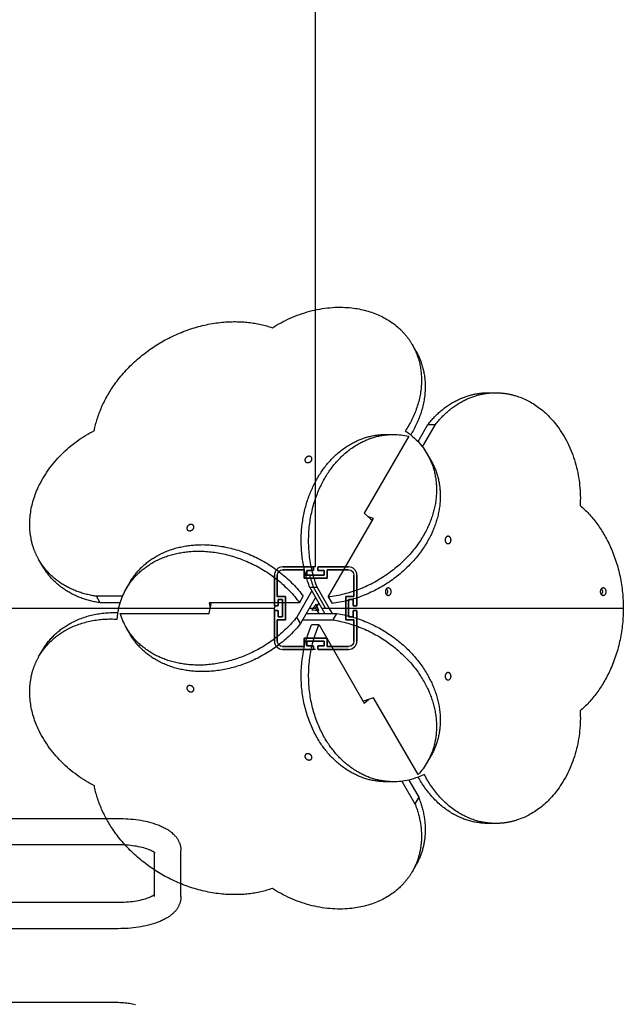
# Model space of a CAD drawing. Units: millimetres. Extents: x -11519 to 12331, y -7707 to 8179.
# Drawn here: x 4903 to 5635, y -2521 to -1327 of the extents above; entities that cross this region are included whole.
import ezdxf

# ---------------------------------------------------------------- set-up
doc = ezdxf.new("R2010")
doc.units = ezdxf.units.MM
doc.layers.add('DEFAULT', color=7, linetype='Continuous')

msp = doc.modelspace()

# ---------------------------------------------------------------- linework, layer by layer
at = {"layer": 'DEFAULT', "color": 0}
for p, q in [((5262, -1990.5), (5262, -1155.5)), ((5379.1, -1720.9), (5383.6, -1728.8)), ((5471.2, -1779.3), (5480.3, -1779.3)), ((5386.1, -1838.6), (5398.2, -1817.6)), ((5391.5, -1844.9), (5407.3, -1817.6)), ((5398.2, -1817.6), (5407.3, -1817.6)), ((5374.8, -1832.1), (5321, -1925.3)), ((5347.1, -1829.9), (5356.1, -1829.9)), ((5397.3, -1853.7), (5401.8, -1861.5)), ((5277.4, -2026.9), (5332.3, -1931.8)), ((5321, -1925.3), (5328.5, -1932.2)), ((5332.3, -1931.8), (5325.9, -1929.8)), ((5328.5, -1932.2), (5330.9, -1934.3)), ((4931.3, -1989.9), (4926.7, -1982.1)), ((5258.8, -1990.5), (5222, -1990.5)), ((5222, -1990.5), (5258.8, -1990.5)), ((5222, -1994), (5248, -1994)), ((5248, -1994), (5222, -1994)), ((5248, -1994), (5248, -2004)), ((5248, -2004), (5248, -1994)), ((5262, -1990.5), (5258.8, -1990.5)), ((5259.3, -1994.5), (5259.3, -1991)), ((5259.3, -1991), (5259.3, -1994.5)), ((5264.7, -1991), (5264.7, -1994.5)), ((5264.7, -1994.5), (5264.7, -1991)), ((5302, -1990.5), (5265.2, -1990.5)), ((5265.2, -1990.5), (5302, -1990.5)), ((5276, -1994), (5302, -1994)), ((5276, -2004), (5276, -1994)), ((5276, -1994), (5276, -2004)), ((5302, -1994), (5276, -1994)), ((5212, -2000.5), (5212, -2037.3)), ((5212, -2037.3), (5212, -2000.5)), ((5215.5, -2026.5), (5215.5, -2000.5)), ((5215.5, -2000.5), (5215.5, -2026.5)), ((5248, -2004), (5276, -2004)), ((5276, -2004), (5248, -2004)), ((5250.1, -2000.5), (5254.6, -2000.5)), ((5251.5, -1995), (5258.8, -1995)), ((5251.5, -2000.5), (5251.5, -1995)), ((5251.5, -1995), (5251.5, -2000.5)), ((5258.8, -1995), (5251.5, -1995)), ((5272.5, -2000.5), (5251.5, -2000.5)), ((5251.5, -2000.5), (5272.5, -2000.5)), ((5265.2, -1995), (5272.5, -1995)), ((5272.5, -1995), (5265.2, -1995)), ((5272.5, -1995), (5272.5, -2000.5)), ((5272.5, -2000.5), (5272.5, -1995)), ((5308.5, -2000.5), (5308.5, -2026.5)), ((5308.5, -2026.5), (5308.5, -2000.5)), ((5312, -2037.3), (5312, -2000.5)), ((5312, -2000.5), (5312, -2037.3)), ((5032.6, -2016.7), (5037.1, -2008.9)), ((5254.9, -2015.2), (5259.5, -2015.2)), ((5269.5, -2040.5), (5254.9, -2015.2)), ((5259.5, -2015.2), (5264, -2015.2)), ((5274.1, -2040.5), (5259.5, -2015.2)), ((5278.6, -2040.5), (5264, -2015.2)), ((5000.9, -2034), (4996.4, -2026.1)), ((5028, -2026.1), (4996.4, -2026.1)), ((5225.5, -2026.5), (5215.5, -2026.5)), ((5215.5, -2026.5), (5225.5, -2026.5)), ((5225.5, -2054.5), (5225.5, -2026.5)), ((5225.5, -2026.5), (5225.5, -2054.5)), ((5257.5, -2019.6), (5239.2, -2051.4)), ((5242.6, -2034), (5247.1, -2026.1)), ((5262, -2027.5), (5243.7, -2059.3)), ((5277.4, -2026.9), (5281.9, -2034.7)), ((5298.5, -2026.5), (5298.5, -2054.5)), ((5308.5, -2026.5), (5298.5, -2026.5)), ((5298.5, -2026.5), (5308.5, -2026.5)), ((5298.5, -2054.5), (5298.5, -2026.5)), ((4377, -2040.5), (5212, -2040.5)), ((5025.1, -2034), (5000.9, -2034)), ((5132.8, -2034), (5134.2, -2040.5)), ((5242.6, -2034), (5132.8, -2034)), ((5132.8, -2047), (5134.9, -2037.1)), ((5134.9, -2037.1), (5135.6, -2034)), ((5212, -2037.3), (5212, -2040.5)), ((5212, -2043.7), (5212, -2040.5)), ((5212.5, -2037.8), (5216, -2037.8)), ((5216, -2037.8), (5212.5, -2037.8)), ((5216.5, -2030), (5222, -2030)), ((5216.5, -2037.3), (5216.5, -2030)), ((5216.5, -2030), (5216.5, -2037.3)), ((5222, -2030), (5216.5, -2030)), ((5222, -2030), (5222, -2051)), ((5222, -2051), (5222, -2030)), ((5254.5, -2040.5), (5260.8, -2040.5)), ((5262.6, -2035.5), (5257.5, -2042.5)), ((5260.8, -2040.5), (5262, -2040.5)), ((5262.6, -2039.4), (5262, -2040.5)), ((5262, -2040.5), (5262.6, -2041.6)), ((5265.8, -2034), (5262.6, -2039.4)), ((5266, -2043.4), (5262.6, -2035.5)), ((5262.6, -2041.6), (5265.8, -2047)), ((5269.5, -2040.5), (5274.1, -2040.5)), ((5273.3, -2047), (5269.5, -2040.5)), ((5274.1, -2040.5), (5278.6, -2040.5)), ((5282.3, -2047), (5278.6, -2040.5)), ((5278.6, -2040.5), (5630.4, -2040.5)), ((5302, -2030), (5307.5, -2030)), ((5302, -2051), (5302, -2030)), ((5302, -2030), (5302, -2051)), ((5307.5, -2030), (5302, -2030)), ((5307.5, -2030), (5307.5, -2037.3)), ((5307.5, -2037.3), (5307.5, -2030)), ((5308, -2037.8), (5311.5, -2037.8)), ((5311.5, -2037.8), (5308, -2037.8)), ((5630.4, -2040.5), (5634.9, -2040.5)), ((5025.1, -2047), (5132.8, -2047)), ((5212, -2043.7), (5212, -2080.5)), ((5212, -2080.5), (5212, -2043.7)), ((5216, -2043.2), (5212.5, -2043.2)), ((5212.5, -2043.2), (5216, -2043.2)), ((5216.5, -2051), (5216.5, -2043.7)), ((5216.5, -2043.7), (5216.5, -2051)), ((5222, -2051), (5216.5, -2051)), ((5216.5, -2051), (5222, -2051)), ((5243.7, -2059.3), (5239.2, -2051.4)), ((5250.8, -2047), (5287.4, -2047)), ((5257.5, -2042.5), (5266, -2043.4)), ((5287.4, -2047), (5282.9, -2054.8)), ((5307.5, -2051), (5302, -2051)), ((5302, -2051), (5307.5, -2051)), ((5307.5, -2043.7), (5307.5, -2051)), ((5307.5, -2051), (5307.5, -2043.7)), ((5311.5, -2043.2), (5308, -2043.2)), ((5308, -2043.2), (5311.5, -2043.2)), ((5312, -2080.5), (5312, -2043.7)), ((5312, -2043.7), (5312, -2080.5)), ((5037.1, -2072.1), (5032.6, -2064.3)), ((5215.5, -2054.5), (5225.5, -2054.5)), ((5215.5, -2080.5), (5215.5, -2054.5)), ((5215.5, -2054.5), (5215.5, -2080.5)), ((5225.5, -2054.5), (5215.5, -2054.5)), ((5246.2, -2054.8), (5282.9, -2054.8)), ((5266.1, -2060.6), (5257.1, -2060.6)), ((5266.1, -2060.6), (5321, -2155.7)), ((5298.5, -2054.5), (5308.5, -2054.5)), ((5308.5, -2054.5), (5298.5, -2054.5)), ((5308.5, -2054.5), (5308.5, -2080.5)), ((5308.5, -2080.5), (5308.5, -2054.5)), ((5248, -2077), (5248, -2087)), ((5276, -2077), (5248, -2077)), ((5248, -2077), (5276, -2077)), ((5248, -2087), (5248, -2077)), ((5276, -2087), (5276, -2077)), ((5276, -2077), (5276, -2087)), ((5248, -2087), (5222, -2087)), ((5222, -2087), (5248, -2087)), ((5251.5, -2080.5), (5272.5, -2080.5)), ((5251.5, -2086), (5251.5, -2080.5)), ((5251.5, -2080.5), (5251.5, -2086)), ((5272.5, -2080.5), (5251.5, -2080.5)), ((5258.8, -2086), (5251.5, -2086)), ((5251.5, -2086), (5258.8, -2086)), ((5259.3, -2090), (5259.3, -2086.5)), ((5259.3, -2086.5), (5259.3, -2090)), ((5264.7, -2086.5), (5264.7, -2090)), ((5264.7, -2090), (5264.7, -2086.5)), ((5272.5, -2086), (5265.2, -2086)), ((5265.2, -2086), (5272.5, -2086)), ((5272.5, -2080.5), (5272.5, -2086)), ((5272.5, -2086), (5272.5, -2080.5)), ((5302, -2087), (5276, -2087)), ((5276, -2087), (5302, -2087)), ((4926.7, -2098.9), (4931.3, -2091.1)), ((5222, -2090.5), (5258.8, -2090.5)), ((5258.8, -2090.5), (5222, -2090.5)), ((5262, -2090.5), (5258.8, -2090.5)), ((5265.2, -2090.5), (5302, -2090.5)), ((5302, -2090.5), (5265.2, -2090.5)), ((5332.3, -2149.2), (5322.6, -2152.3)), ((5386.1, -2242.4), (5332.3, -2149.2)), ((5322.6, -2152.3), (5319.6, -2153.2)), ((5321, -2155.7), (5325.9, -2151.2)), ((5401.8, -2219.4), (5397.3, -2227.3)), ((5356.1, -2251), (5347.1, -2251)), ((5366.6, -2250.4), (5382.4, -2277.7)), ((5374.8, -2248.9), (5386.9, -2269.9)), ((5386.9, -2269.9), (5382.4, -2277.7)), ((4818.7, -2295.5), (5022.7, -2295.5)), ((5022.7, -2295.5), (5025.8, -2295.6)), ((5025.8, -2295.6), (5028.8, -2295.6)), ((5028.8, -2295.6), (5031.8, -2295.8)), ((5031.8, -2295.8), (5034.8, -2296)), ((5034.8, -2296), (5037.9, -2296.2)), ((5037.9, -2296.2), (5041, -2296.5)), ((5041, -2296.5), (5044.1, -2296.9)), ((5044.1, -2296.9), (5047.2, -2297.3)), ((5047.2, -2297.3), (5050.3, -2297.8)), ((5050.3, -2297.8), (5053.4, -2298.4)), ((5053.4, -2298.4), (5056.4, -2299)), ((5056.4, -2299), (5059.4, -2299.7)), ((5059.4, -2299.7), (5062.3, -2300.5)), ((5062.3, -2300.5), (5065.2, -2301.3)), ((5065.2, -2301.3), (5068.1, -2302.3)), ((5068.1, -2302.3), (5070.9, -2303.3)), ((5070.9, -2303.3), (5072.2, -2303.8)), ((5072.2, -2303.8), (5073.6, -2304.4)), ((5073.6, -2304.4), (5074.9, -2304.9)), ((5480.3, -2301.6), (5471.2, -2301.6)), ((5074.9, -2304.9), (5076.2, -2305.5)), ((5076.2, -2305.5), (5077.4, -2306.1)), ((5077.4, -2306.1), (5078.6, -2306.8)), ((5078.6, -2306.8), (5079.8, -2307.4)), ((5079.8, -2307.4), (5081, -2308.1)), ((5081, -2308.1), (5081.9, -2308.6)), ((5081.9, -2308.6), (5082.8, -2309.1)), ((5082.8, -2309.1), (5083.6, -2309.7)), ((5083.6, -2309.7), (5084.5, -2310.3)), ((5084.5, -2310.3), (5085.3, -2310.9)), ((5085.3, -2310.9), (5086.1, -2311.5)), ((5086.1, -2311.5), (5086.9, -2312.1)), ((5086.9, -2312.1), (5087.7, -2312.7)), ((5087.7, -2312.7), (5088.7, -2313.6)), ((5088.7, -2313.6), (5089.6, -2314.5)), ((5089.6, -2314.5), (5090.1, -2314.9)), ((5090.1, -2314.9), (5090.6, -2315.4)), ((5090.6, -2315.4), (5091.1, -2315.9)), ((5091.1, -2315.9), (5091.5, -2316.4)), ((5022.7, -2327.5), (4814.4, -2327.5)), ((5025.2, -2327.6), (5022.7, -2327.5)), ((5027.6, -2327.6), (5025.2, -2327.6)), ((5030.1, -2327.7), (5027.6, -2327.6)), ((5032.5, -2327.9), (5030.1, -2327.7)), ((5035, -2328.1), (5032.5, -2327.9)), ((5037.5, -2328.3), (5035, -2328.1)), ((5040, -2328.6), (5037.5, -2328.3)), ((5091.5, -2316.4), (5092, -2316.9)), ((5092, -2316.9), (5092.4, -2317.5)), ((5092.4, -2317.5), (5092.8, -2318)), ((5092.8, -2318), (5093.3, -2318.5)), ((5093.3, -2318.5), (5093.7, -2319.1)), ((5093.7, -2319.1), (5094.1, -2319.7)), ((5094.1, -2319.7), (5094.4, -2320.2)), ((5094.4, -2320.2), (5094.8, -2320.8)), ((5094.8, -2320.8), (5095.2, -2321.4)), ((5095.2, -2321.4), (5095.5, -2322)), ((5095.5, -2322), (5095.8, -2322.6)), ((5095.8, -2322.6), (5096.1, -2323.3)), ((5096.1, -2323.3), (5096.4, -2323.9)), ((5096.4, -2323.9), (5096.7, -2324.6)), ((5096.7, -2324.6), (5097, -2325.2)), ((5097, -2325.2), (5097.3, -2325.9)), ((5097.3, -2325.9), (5097.5, -2326.6)), ((5097.5, -2326.6), (5097.7, -2327.3)), ((5097.7, -2327.3), (5097.9, -2328)), ((5097.9, -2328), (5098.1, -2328.7)), ((5042.4, -2329), (5040, -2328.6)), ((5044.8, -2329.3), (5042.4, -2329)), ((5047.1, -2329.8), (5044.8, -2329.3)), ((5049.4, -2330.3), (5047.1, -2329.8)), ((5051.7, -2330.8), (5049.4, -2330.3)), ((5053.7, -2331.3), (5051.7, -2330.8)), ((5055.6, -2331.9), (5053.7, -2331.3)), ((5057.6, -2332.5), (5055.6, -2331.9)), ((5059.5, -2333.2), (5057.6, -2332.5)), ((5060.3, -2333.5), (5059.5, -2333.2)), ((5061.1, -2333.8), (5060.3, -2333.5)), ((5061.8, -2334.1), (5061.1, -2333.8)), ((5062.5, -2334.5), (5061.8, -2334.1)), ((5063.2, -2334.8), (5062.5, -2334.5)), ((5063.8, -2335.1), (5063.2, -2334.8)), ((5064.4, -2335.4), (5063.8, -2335.1)), ((5064.9, -2335.7), (5064.4, -2335.4)), ((5065.2, -2335.9), (5064.9, -2335.7)), ((5065.5, -2336.1), (5065.2, -2335.9)), ((5065.8, -2336.2), (5065.5, -2336.1)), ((5066, -2336.4), (5065.8, -2336.2)), ((5066.3, -2336.6), (5066, -2336.4)), ((5066.6, -2336.8), (5066.3, -2336.6)), ((5066.8, -2337), (5066.6, -2336.8)), ((5066.7, -2390.3), (5066.7, -2336.9)), ((5067.1, -2337.2), (5066.8, -2337)), ((5067.3, -2337.4), (5067.1, -2337.2)), ((5067.4, -2337.5), (5067.3, -2337.4)), ((5067.6, -2337.7), (5067.4, -2337.5)), ((5098.1, -2328.7), (5098.2, -2329.4)), ((5098.2, -2329.4), (5098.4, -2330.1)), ((5098.4, -2330.1), (5098.5, -2330.8)), ((5098.5, -2330.8), (5098.6, -2331.5)), ((5098.6, -2331.5), (5098.6, -2332.3)), ((5098.6, -2332.3), (5098.7, -2333)), ((5098.7, -2333), (5098.7, -2333.7)), ((5098.7, -2333.7), (5098.7, -2334.4)), ((5098.7, -2390.3), (5098.7, -2334.4)), ((5383.6, -2352.2), (5379.1, -2360.1)), ((5066.3, -2388.1), (5066.7, -2387.8)), ((4818.7, -2397.2), (5022.7, -2397.2)), ((5022.7, -2397.2), (5025.2, -2397.2)), ((5025.2, -2397.2), (5027.6, -2397.1)), ((5027.6, -2397.1), (5030.1, -2397)), ((5030.1, -2397), (5032.5, -2396.8)), ((5032.5, -2396.8), (5035, -2396.6)), ((5035, -2396.6), (5037.5, -2396.4)), ((5037.5, -2396.4), (5040, -2396.1)), ((5040, -2396.1), (5042.4, -2395.7)), ((5042.4, -2395.7), (5044.8, -2395.4)), ((5044.8, -2395.4), (5047.1, -2394.9)), ((5047.1, -2394.9), (5049.4, -2394.5)), ((5049.4, -2394.5), (5051.7, -2393.9)), ((5051.7, -2393.9), (5053.7, -2393.4)), ((5053.7, -2393.4), (5055.6, -2392.8)), ((5055.6, -2392.8), (5057.6, -2392.2)), ((5057.6, -2392.2), (5059.5, -2391.5)), ((5059.5, -2391.5), (5060.3, -2391.2)), ((5060.3, -2391.2), (5061.1, -2390.9)), ((5061.1, -2390.9), (5061.8, -2390.6)), ((5061.8, -2390.6), (5062.5, -2390.2)), ((5062.5, -2390.2), (5063.2, -2389.9)), ((5063.2, -2389.9), (5063.8, -2389.6)), ((5063.8, -2389.6), (5064.4, -2389.3)), ((5064.4, -2389.3), (5064.9, -2389)), ((5064.9, -2389), (5065.4, -2388.7)), ((5065.4, -2388.7), (5065.8, -2388.4)), ((5065.8, -2388.4), (5066.3, -2388.1)), ((5097, -2399.5), (5096.7, -2400.2)), ((5097.3, -2398.8), (5097, -2399.5)), ((5097.5, -2398.1), (5097.3, -2398.8)), ((5097.7, -2397.4), (5097.5, -2398.1)), ((5097.9, -2396.7), (5097.7, -2397.4)), ((5098.1, -2396), (5097.9, -2396.7)), ((5098.2, -2395.3), (5098.1, -2396)), ((5098.4, -2394.6), (5098.2, -2395.3)), ((5098.5, -2393.9), (5098.4, -2394.6)), ((5098.6, -2393.2), (5098.5, -2393.9)), ((5098.7, -2391.7), (5098.6, -2392.5)), ((5098.6, -2392.5), (5098.6, -2393.2)), ((5098.7, -2390.3), (5098.7, -2391)), ((5098.7, -2391), (5098.7, -2391.7)), ((5088.7, -2411.1), (5087.7, -2412)), ((5089.6, -2410.3), (5088.7, -2411.1)), ((5090.1, -2409.8), (5089.6, -2410.3)), ((5090.6, -2409.3), (5090.1, -2409.8)), ((5091.1, -2408.8), (5090.6, -2409.3)), ((5091.5, -2408.3), (5091.1, -2408.8)), ((5092, -2407.8), (5091.5, -2408.3)), ((5092.4, -2407.2), (5092, -2407.8)), ((5092.8, -2406.7), (5092.4, -2407.2)), ((5093.3, -2406.2), (5092.8, -2406.7)), ((5093.7, -2405.6), (5093.3, -2406.2)), ((5094.1, -2405.1), (5093.7, -2405.6)), ((5094.4, -2404.5), (5094.1, -2405.1)), ((5094.8, -2403.9), (5094.4, -2404.5)), ((5095.2, -2403.3), (5094.8, -2403.9)), ((5095.5, -2402.7), (5095.2, -2403.3)), ((5095.8, -2402.1), (5095.5, -2402.7)), ((5096.1, -2401.5), (5095.8, -2402.1)), ((5096.4, -2400.8), (5096.1, -2401.5)), ((5096.7, -2400.2), (5096.4, -2400.8)), ((5065.2, -2423.4), (5062.3, -2424.2)), ((5068.1, -2422.4), (5065.2, -2423.4)), ((5070.9, -2421.4), (5068.1, -2422.4)), ((5072.2, -2420.9), (5070.9, -2421.4)), ((5073.6, -2420.3), (5072.2, -2420.9)), ((5074.9, -2419.8), (5073.6, -2420.3)), ((5076.2, -2419.2), (5074.9, -2419.8)), ((5077.4, -2418.6), (5076.2, -2419.2)), ((5078.6, -2418), (5077.4, -2418.6)), ((5079.8, -2417.3), (5078.6, -2418)), ((5081, -2416.6), (5079.8, -2417.3)), ((5081.9, -2416.1), (5081, -2416.6)), ((5082.8, -2415.6), (5081.9, -2416.1)), ((5083.6, -2415), (5082.8, -2415.6)), ((5084.5, -2414.4), (5083.6, -2415)), ((5085.3, -2413.9), (5084.5, -2414.4)), ((5086.1, -2413.2), (5085.3, -2413.9)), ((5086.9, -2412.6), (5086.1, -2413.2)), ((5087.7, -2412), (5086.9, -2412.6)), ((5022.7, -2429.2), (4813.6, -2429.2)), ((5025.8, -2429.1), (5022.7, -2429.2)), ((5028.8, -2429.1), (5025.8, -2429.1)), ((5031.8, -2428.9), (5028.8, -2429.1)), ((5034.8, -2428.8), (5031.8, -2428.9)), ((5037.9, -2428.5), (5034.8, -2428.8)), ((5041, -2428.2), (5037.9, -2428.5)), ((5044.1, -2427.8), (5041, -2428.2)), ((5047.2, -2427.4), (5044.1, -2427.8)), ((5050.3, -2426.9), (5047.2, -2427.4)), ((5053.4, -2426.3), (5050.3, -2426.9)), ((5056.4, -2425.7), (5053.4, -2426.3)), ((5059.4, -2425), (5056.4, -2425.7)), ((5062.3, -2424.2), (5059.4, -2425)), ((4818.7, -2518.5), (5022.7, -2518.5)), ((5022.7, -2518.5), (5024.5, -2518.6)), ((5024.5, -2518.6), (5026.2, -2518.6)), ((5026.2, -2518.6), (5027.9, -2518.7)), ((5027.9, -2518.7), (5029.6, -2518.8)), ((5029.6, -2518.8), (5031.3, -2519)), ((5031.3, -2519), (5033, -2519.2)), ((5033, -2519.2), (5034.7, -2519.5)), ((5034.7, -2519.5), (5036.4, -2519.7)), ((5036.4, -2519.7), (5038.2, -2520.1)), ((5038.2, -2520.1), (5040, -2520.5)), ((5040, -2520.5), (5041.8, -2520.9)), ((5041.8, -2520.9), (5043.6, -2521.3))]:
    msp.add_line(p, q, dxfattribs=at)
at = {"layer": 'DEFAULT', "color": 0, "extrusion": (0, 0, -1)}
for centre, radius, start, end in [((-5471.2, -1861.2), 81.8, 90.0003, 93.1736), ((-5321, -1900.2), 89.6, 123.6918, 128.832), ((-5356.1, -1912.4), 82.5, 90.0236, 103.1243), ((-5323.4, -1897.3), 85.9, 128.8169, 136.8852), ((-5325.9, -1895), 82.5, 136.8757, 149.9764), ((-5002.1, -1949), 81.8, 330.0003, 333.1726), ((-5222, -2000.5), 6.5, 0, 90), ((-5222, -2000.5), 6.5, 0, 90), ((-5302, -2000.5), 6.5, 90, 180), ((-5302, -2000.5), 6.5, 90, 180), ((-5393.4, -1961.3), 148.6, 338.7057, 344.6923), ((-5104.1, -2057.9), 82.5, 16.8773, 29.9764), ((-5344.1, -2020.4), 5.03, 137.44, 181.0377), ((-5604.6, -2020.4), 5.03, 137.44, 181.0377), ((-5344.1, -2020.6), 5.03, 178.9642, 222.5314), ((-5604.6, -2020.6), 5.03, 178.9637, 222.5389), ((-5107.3, -2058.9), 85.9, 8.8169, 16.8869), ((-5111, -2059.5), 89.6, 3.6918, 8.832), ((-5104.1, -2023), 82.5, 330.0236, 343.1243), ((-5108, -2031.2), 81.8, 330.0003, 333.1726), ((-5222, -2080.5), 6.5, 270, 0), ((-5222, -2080.5), 6.5, 270, 0), ((-5302, -2080.5), 6.5, 180, 270), ((-5302, -2080.5), 6.5, 180, 270), ((-5002.1, -2132), 81.8, 26.8274, 29.9997), ((-5331, -2178.5), 81.8, 210.0003, 213.1706), ((-5325.9, -2186), 82.5, 210.0236, 223.1243), ((-5354, -2161.8), 89.6, 243.6918, 248.8314), ((-5356.1, -2168.6), 82.5, 256.8724, 269.9763), ((-5355.4, -2165.3), 85.9, 248.8164, 256.882), ((-5471.2, -2219.8), 81.8, 266.8274, 269.9997), ((-5312.7, -2311.3), 81.8, 210.0003, 213.1726)]:
    msp.add_arc(centre, radius, start, end, dxfattribs=at)
at = {"layer": 'DEFAULT', "color": 0}
for centre, radius, start, end in [((5222, -2000.5), 10, 90, 180), ((5222, -2000.5), 10, 90, 180), ((5258.8, -1991), 0.5, 0, 90), ((5258.8, -1991), 0.5, 0, 90), ((5265.2, -1991), 0.5, 90, 180), ((5265.2, -1991), 0.5, 90, 180), ((5302, -2000.5), 10, 0, 90), ((5302, -2000.5), 10, 0, 90), ((5397.9, -1961.3), 148.6, 195.3078, 201.2942), ((5258.8, -1994.5), 0.5, 270, 0), ((5258.8, -1994.5), 0.5, 270, 0), ((5265.2, -1994.5), 0.5, 180, 270), ((5265.2, -1994.5), 0.5, 180, 270), ((5212.5, -2037.3), 0.5, 180, 270), ((5212.5, -2037.3), 0.5, 180, 270), ((5216, -2037.3), 0.5, 270, 360), ((5216, -2037.3), 0.5, 270, 0), ((5308, -2037.3), 0.5, 180, 270), ((5308, -2037.3), 0.5, 180, 270), ((5311.5, -2037.3), 0.5, 270, 360), ((5311.5, -2037.3), 0.5, 270, 0), ((5212.5, -2043.7), 0.5, 90, 180), ((5212.5, -2043.7), 0.5, 90, 180), ((5216, -2043.7), 0.5, 0, 90), ((5216, -2043.7), 0.5, 0, 90), ((5308, -2043.7), 0.5, 90, 180), ((5308, -2043.7), 0.5, 90, 180), ((5311.5, -2043.7), 0.5, 360, 90), ((5311.5, -2043.7), 0.5, 0, 90), ((5222, -2080.5), 10, 180, 270), ((5222, -2080.5), 10, 180, 270), ((5258.8, -2086.5), 0.5, 360, 90), ((5258.8, -2086.5), 0.5, 0, 90), ((5265.2, -2086.5), 0.5, 90, 180), ((5265.2, -2086.5), 0.5, 90, 180), ((5302, -2080.5), 10, 270, 0), ((5302, -2080.5), 10, 270, 0), ((5258.8, -2090), 0.5, 270, 0), ((5258.8, -2090), 0.5, 270, 360), ((5265.2, -2090), 0.5, 180, 270), ((5265.2, -2090), 0.5, 180, 270)]:
    msp.add_arc(centre, radius, start, end, dxfattribs=at)
for points, weights, knots in [([(5209.6, -1700.5), (5293.3, -1646.6), (5357.8, -1696.6), (5370.9, -1706.8), (5379.1, -1720.9)], [0.916981345206, 0.757174923628, 1, 0.938434049875, 0.902750339224], [-13628.958394, -13628.958394, -13628.958394, -13066.200122, -13066.200122, -12923.518204, -12923.518204, -12923.518204]), ([(4993.8, -1825.1), (5006.7, -1757.3), (5075.6, -1717.6), (5144.5, -1677.8), (5209.6, -1700.5)], [0.916981345206, 0.811566244637, 0.916981345206, 0.811566244637, 0.916981345206], [-14633.916207, -14633.916207, -14633.916207, -14131.437301, -14131.437301, -13628.958394, -13628.958394, -13628.958394]), ([(5480.3, -1779.3), (5496.5, -1779.3), (5512, -1785.6), (5587.5, -1816.4), (5582.7, -1915.9)], [0.902750339224, 0.938434049875, 1, 0.757174923628, 0.916981345206], [-15339.356397, -15339.356397, -15339.356397, -15196.674479, -15196.674479, -14633.916207, -14633.916207, -14633.916207]), ([(4926.7, -1982.1), (4918.6, -1968), (4916.3, -1951.5), (4905.2, -1870.6), (4993.8, -1825.1)], [0.902750339224, 0.938434049875, 1, 0.757174923628, 0.916981345206], [-15339.356397, -15339.356397, -15339.356397, -15196.674479, -15196.674479, -14633.916207, -14633.916207, -14633.916207]), ([(5250.1, -2000.5), (5232.7, -1937.2), (5264.1, -1883), (5294.8, -1829.9), (5347.1, -1829.9)], [0.872771605747, 0.834844076172, 1.01477993678, 0.837932344939, 0.871533869829], [-18395.650308, -18395.650308, -18395.650308, -17984.714292, -17984.714292, -17580.831238, -17580.831238, -17580.831238]), ([(5264, -2015.2), (5236.8, -1945.7), (5273.1, -1883), (5303.9, -1829.9), (5356.1, -1829.9)], [0.885715310586, 0.812272475681, 1.01477993678, 0.837932344939, 0.871533869829], [-18447.199141, -18447.199141, -18447.199141, -17984.714292, -17984.714292, -17580.831238, -17580.831238, -17580.831238]), ([(5397.3, -1853.7), (5423.4, -1899), (5392.9, -1952.1), (5354.9, -2018.1), (5277.4, -2026.9)], [0.884501467188, 0.850399983478, 1.02987889975, 0.815932386509, 0.905476263831], [-21234.864898, -21234.864898, -21234.864898, -20830.981844, -20830.981844, -20349.53604, -20349.53604, -20349.53604]), ([(5401.8, -1861.5), (5428, -1906.8), (5397.4, -1959.9), (5359.4, -2026), (5281.9, -2034.7)], [0.884501467188, 0.850399983478, 1.02987889975, 0.815932386509, 0.905476263831], [-21234.864898, -21234.864898, -21234.864898, -20830.981844, -20830.981844, -20349.53604, -20349.53604, -20349.53604]), ([(5106.3, -1945.1), (5108.1, -1948.2), (5112, -1945.9), (5115.9, -1943.7), (5114.1, -1940.6)], [1, 0.707106781187, 1, 0.707106781187, 1], [7.068583, 7.068583, 7.068583, 14.137167, 14.137167, 21.20575, 21.20575, 21.20575]), ([(5037.1, -2008.9), (5063.3, -1963.6), (5124.6, -1963.5), (5200.8, -1963.4), (5247.1, -2026.1)], [0.884501467188, 0.850399983478, 1.02987889975, 0.815932386509, 0.905476263831], [-21234.864898, -21234.864898, -21234.864898, -20830.981844, -20830.981844, -20349.53604, -20349.53604, -20349.53604]), ([(5032.6, -2016.7), (5058.8, -1971.4), (5120.1, -1971.4), (5196.2, -1971.3), (5242.6, -2034)], [0.884501467188, 0.850399983478, 1.02987889975, 0.815932386509, 0.905476263831], [-21234.864898, -21234.864898, -21234.864898, -20830.981844, -20830.981844, -20349.53604, -20349.53604, -20349.53604]), ([(5610.6, -2016), (5607, -2016), (5607, -2020.5), (5607, -2025), (5610.6, -2025)], [1, 0.707106781187, 1, 0.707106781187, 1], [7.068583, 7.068583, 7.068583, 14.137167, 14.137167, 21.20575, 21.20575, 21.20575]), ([(5239.2, -2051.4), (5192.5, -2109.7), (5120.1, -2109.6), (5058.8, -2109.5), (5032.6, -2064.3)], [0.885715310586, 0.812272475681, 1.01477993678, 0.837932344939, 0.871533869829], [-18447.199141, -18447.199141, -18447.199141, -17984.714292, -17984.714292, -17580.831238, -17580.831238, -17580.831238]), ([(5287.4, -2047), (5361.3, -2058.3), (5397.4, -2121), (5428, -2174.2), (5401.8, -2219.4)], [0.885715310586, 0.812272475681, 1.01477993678, 0.837932344939, 0.871533869829], [-18447.199141, -18447.199141, -18447.199141, -17984.714292, -17984.714292, -17580.831238, -17580.831238, -17580.831238]), ([(5243.7, -2059.3), (5197, -2117.6), (5124.6, -2117.5), (5063.3, -2117.4), (5037.1, -2072.1)], [0.885715310586, 0.812272475681, 1.01477993678, 0.837932344939, 0.871533869829], [-18447.199141, -18447.199141, -18447.199141, -17984.714292, -17984.714292, -17580.831238, -17580.831238, -17580.831238]), ([(5347.1, -2251), (5294.8, -2251), (5264.1, -2198), (5225.9, -2132.1), (5257.1, -2060.6)], [0.884501467188, 0.850399983478, 1.02987889975, 0.815932386509, 0.905476263831], [-21234.864898, -21234.864898, -21234.864898, -20830.981844, -20830.981844, -20349.53604, -20349.53604, -20349.53604]), ([(5356.1, -2251), (5303.9, -2251), (5273.1, -2198), (5235, -2132.1), (5266.1, -2060.6)], [0.884501467188, 0.850399983478, 1.02987889975, 0.815932386509, 0.905476263831], [-21234.864898, -21234.864898, -21234.864898, -20830.981844, -20830.981844, -20349.53604, -20349.53604, -20349.53604]), ([(5282.9, -2054.8), (5356.7, -2066.1), (5392.9, -2128.9), (5423.4, -2182), (5397.3, -2227.3)], [0.885715310586, 0.812272475681, 1.01477993678, 0.837932344939, 0.871533869829], [-18447.199141, -18447.199141, -18447.199141, -17984.714292, -17984.714292, -17580.831238, -17580.831238, -17580.831238]), ([(4993.8, -2255.9), (4905.2, -2210.3), (4916.3, -2129.5), (4918.6, -2113), (4926.7, -2098.9)], [0.916981345206, 0.757174923628, 1, 0.938434049875, 0.902750339224], [-13628.958394, -13628.958394, -13628.958394, -13066.200122, -13066.200122, -12923.518204, -12923.518204, -12923.518204]), ([(5422.5, -2118.6), (5418.9, -2118.6), (5418.9, -2123.1), (5418.9, -2127.6), (5422.5, -2127.6)], [1, 0.707106781187, 1, 0.707106781187, 1], [7.068583, 7.068583, 7.068583, 14.137167, 14.137167, 21.20575, 21.20575, 21.20575]), ([(5114.1, -2140.4), (5115.9, -2137.3), (5112, -2135.1), (5108.1, -2132.8), (5106.3, -2135.9)], [1, 0.707106781187, 1, 0.707106781187, 1], [7.068583, 7.068583, 7.068583, 14.137167, 14.137167, 21.20575, 21.20575, 21.20575]), ([(5582.7, -2165.1), (5587.5, -2264.5), (5512, -2295.3), (5496.5, -2301.6), (5480.3, -2301.6)], [0.916981345206, 0.757174923628, 1, 0.938434049907, 0.902750339261], [-13628.958394, -13628.958394, -13628.958394, -13066.200122, -13066.200122, -12923.518204, -12923.518204, -12923.518204]), ([(5257.2, -2223.1), (5259, -2220), (5255.1, -2217.7), (5251.2, -2215.5), (5249.4, -2218.6)], [1, 0.707106781187, 1, 0.707106781187, 1], [7.068583, 7.068583, 7.068583, 14.137167, 14.137167, 21.20575, 21.20575, 21.20575]), ([(5209.6, -2380.5), (5144.5, -2403.2), (5075.6, -2363.4), (5006.7, -2323.7), (4993.8, -2255.9)], [0.916981345206, 0.811566244637, 0.916981345206, 0.811566244637, 0.916981345206], [-14633.916207, -14633.916207, -14633.916207, -14131.437301, -14131.437301, -13628.958394, -13628.958394, -13628.958394]), ([(5379.1, -2360.1), (5370.9, -2374.1), (5357.8, -2384.4), (5293.3, -2434.4), (5209.6, -2380.5)], [0.902750339224, 0.938434049875, 1, 0.757174923628, 0.916981345206], [-15339.356397, -15339.356397, -15339.356397, -15196.674479, -15196.674479, -14633.916207, -14633.916207, -14633.916207])]:
    msp.add_rational_spline(points, weights, degree=2, knots=knots, dxfattribs=at)
for points, weights in [([(5379.1, -1720.9), (5407.2, -1769.7), (5370.8, -1825.6)], [0.902750339224, 0.797692296576, 0.916981345206]), ([(5383.6, -1728.8), (5410.7, -1775.8), (5377.2, -1830.4)], [0.902750339224, 0.800997823233, 0.909696865696]), ([(5398.2, -1817.6), (5428.3, -1779.3), (5471.2, -1779.3)], [0.875843441116, 0.820438401985, 0.902750339224]), ([(5407.3, -1817.6), (5437.4, -1779.3), (5480.3, -1779.3)], [0.875843441116, 0.820438401985, 0.902750339224]), ([(5251.5, -1857.1), (5247.6, -1859.3), (5249.4, -1862.4)], [1, 0.707106781187, 1]), ([(5249.4, -1862.4), (5251.2, -1865.5), (5255.1, -1863.3)], [1, 0.707106781187, 1]), ([(5257.2, -1857.9), (5255.4, -1854.8), (5251.5, -1857.1)], [1, 0.707106781187, 1]), ([(5255.1, -1863.3), (5259, -1861), (5257.2, -1857.9)], [1, 0.707106781187, 1]), ([(5582.7, -1915.9), (5634.9, -1961), (5634.9, -2040.5)], [0.916981345206, 0.811566244637, 0.916981345206]), ([(5108.4, -1939.7), (5104.5, -1941.9), (5106.3, -1945.1)], [1, 0.707106781187, 1]), ([(5114.1, -1940.6), (5112.3, -1937.4), (5108.4, -1939.7)], [1, 0.707106781187, 1]), ([(5422.5, -1953.3), (5418.9, -1953.3), (5418.9, -1957.8)], [1, 0.707106781187, 1]), ([(5418.9, -1957.8), (5418.9, -1962.3), (5422.5, -1962.3)], [1, 0.707106781187, 1]), ([(5426.1, -1957.8), (5426.1, -1953.3), (5422.5, -1953.3)], [1, 0.707106781187, 1]), ([(5422.5, -1962.3), (5426.1, -1962.3), (5426.1, -1957.8)], [1, 0.707106781187, 1]), ([(4996.4, -2026.1), (4948.2, -2019.2), (4926.7, -1982.1)], [0.875843441116, 0.820438401985, 0.902750339224]), ([(5000.9, -2034), (4952.7, -2027), (4931.3, -1989.9)], [0.875843441116, 0.820438401985, 0.902750339224]), ([(5350, -2016), (5346.5, -2016), (5346.5, -2020.5)], [1, 0.707106781187, 1]), ([(5353.6, -2020.5), (5353.6, -2016), (5350, -2016)], [1, 0.707106781187, 1]), ([(5614.2, -2020.5), (5614.2, -2016), (5610.6, -2016)], [1, 0.707106781187, 1]), ([(5346.5, -2020.5), (5346.5, -2025), (5350, -2025)], [1, 0.707106781187, 1]), ([(5350, -2025), (5353.6, -2025), (5353.6, -2020.5)], [1, 0.707106781187, 1]), ([(5610.6, -2025), (5614.2, -2025), (5614.2, -2020.5)], [1, 0.707106781187, 1]), ([(5634.9, -2040.5), (5634.9, -2120), (5582.7, -2165.1)], [0.916981345206, 0.811566244637, 0.916981345206]), ([(4926.7, -2098.9), (4954.9, -2050.2), (5021.6, -2053.8)], [0.902750339224, 0.797692296576, 0.916981345206]), ([(4931.3, -2091.1), (4958.4, -2044.1), (5022.4, -2045.8)], [0.902750339224, 0.800989735946, 0.909714145818]), ([(5426.1, -2123.1), (5426.1, -2118.6), (5422.5, -2118.6)], [1, 0.707106781187, 1]), ([(5422.5, -2127.6), (5426.1, -2127.6), (5426.1, -2123.1)], [1, 0.707106781187, 1]), ([(5106.3, -2135.9), (5104.5, -2139), (5108.4, -2141.3)], [1, 0.707106781187, 1]), ([(5108.4, -2141.3), (5112.3, -2143.5), (5114.1, -2140.4)], [1, 0.707106781187, 1]), ([(5249.4, -2218.6), (5247.6, -2221.7), (5251.5, -2223.9)], [1, 0.707106781187, 1]), ([(5251.5, -2223.9), (5255.4, -2226.2), (5257.2, -2223.1)], [1, 0.707106781187, 1]), ([(5480.3, -2301.6), (5424, -2301.6), (5393.7, -2242.1)], [0.902750339261, 0.797692296555, 0.916981345206]), ([(5471.2, -2301.6), (5416.9, -2301.6), (5386.4, -2245.3)], [0.902750339224, 0.800992636981, 0.909707946865]), ([(5382.4, -2277.7), (5400.5, -2322.9), (5379.1, -2360.1)], [0.875843441116, 0.820438401985, 0.902750339224]), ([(5386.9, -2269.9), (5405, -2315.1), (5383.6, -2352.2)], [0.875843441116, 0.820438401985, 0.902750339224])]:
    msp.add_rational_spline(points, weights, degree=2, dxfattribs=at)
msp.add_point((5262, -2040.5), dxfattribs=at)

doc.saveas('drawing.dxf')
